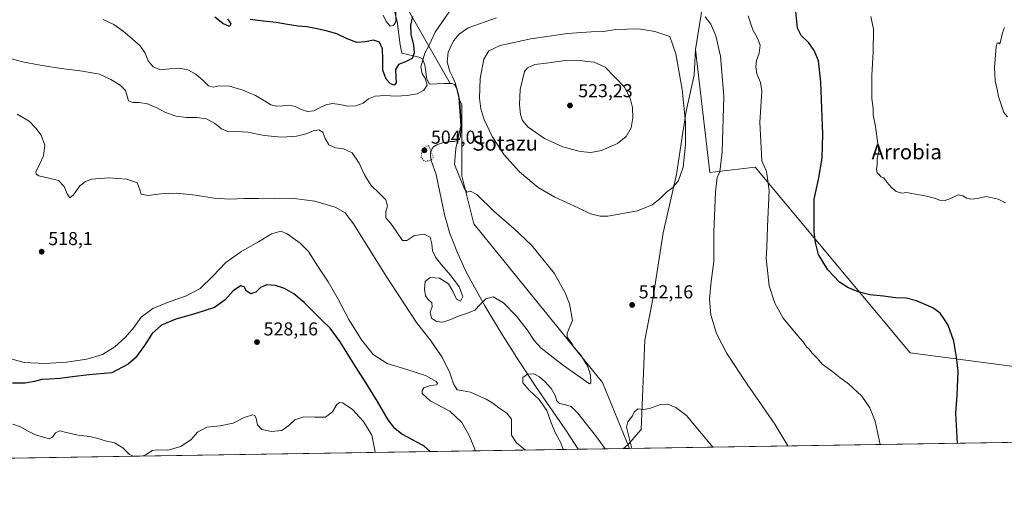
# Model space of a CAD drawing. Units: metres. Extents: x 607376 to 610846, y 4733894 to 4736261.
# Drawn here: x 608708 to 609236, y 4733894 to 4734149 of the extents above; entities that cross this region are included whole.
import ezdxf
from ezdxf.enums import TextEntityAlignment as Align

# ---------------------------------------------------------------- set-up
doc = ezdxf.new("R2010")
doc.units = ezdxf.units.M
doc.header["$MEASUREMENT"] = 0
doc.linetypes.add('DGN Style 5', pattern=[1.1536117293433497, 0.4944050268614355, -0.6592067024819142])
for name, color, linetype, lineweight in [('Comarca CxS', 21, 'Continuous', 0), ('Comunidad Autónoma CxS', 142, 'Continuous', 0), ('Cultivos herbáceos CxS', 92, 'Continuous', 0), ('Curva de nivel maestra', 30, 'Continuous', 30), ('Curva de nivel normal', 30, 'Continuous', 0), ('Curva de nivel normal depresión', 30, 'DGN Style 5', 0), ('Depósito de residuos Cxs', 6, 'Continuous', 0), ('Entidad de ámbito territorial', 7, 'Continuous', 0), ('Entidad de ámbito territorial CxS', 92, 'Continuous', 0), ('Matorral CxS', 135, 'Continuous', 0), ('Municipio CxS', 4, 'Continuous', 0), ('Planta de tratamiento de residuos CxS', 135, 'Continuous', 0), ('Provincia CxS', 1, 'Continuous', 0), ('Punto de cota en terreno', 7, 'Continuous', 0), ('Rótulo de punto de cota en terreno', 7, 'Continuous', 0), ('Suelo desnudo CxS', 253, 'Continuous', 0), ('Texto cartográfico', 7, 'Continuous', 0)]:
    doc.layers.add(name, color=color, linetype=linetype, lineweight=lineweight)
doc.styles.add('Style-Arial', font='txt')

# ---------------------------------------------------------------- blocks, each defined once
blk = doc.blocks.new('*U15')
at = {"layer": 'Cultivos herbáceos CxS', "color": 92, "linetype": 'Continuous', "lineweight": 0}
blk.add_polyline3d([(610429.8176999995, 4733941.456700001, 440.4137000000047), (609034.9035, 4733919.4078, 515.2283000000025), (609020.3537, 4733954.7435, 512.7801999999938), (608951.5365000004, 4734039.567299999, 508.388300000006), (608945.2666999997, 4734064.647299999, 509.4790000000066), (608945.1344999997, 4734065.175899999, 509.4640999999974), (608945.1344999997, 4734084.4977, 510.5648999999976), (608945.1344999997, 4734103.584100001, 510.1202000000048), (608943.8733000001, 4734105.8059, 509.7927000000054), (608943.4600999998, 4734108.1801, 509.7476000000024), (608942.4401000004, 4734112.020099999, 509.6391000000004), (608941.1001000004, 4734114.3101, 509.599000000002), (608939.7100999998, 4734114.710100001, 509.1992000000028), (608938.8191000001, 4734114.710100001, 508.899900000004), (608911.5225000001, 4734162.800100001, 496.4296999999933)], dxfattribs=at)
blk = doc.blocks.new('5PATER')
at = {"layer": 'Matorral CxS', "linetype": 'Continuous', "lineweight": 0}
h = blk.add_hatch(color=51, dxfattribs=at)
edge = h.paths.add_edge_path()
edge.add_ellipse((0, 0), major_axis=(-0.1095731443231308, -0.1110710700762829), ratio=0.9994222409660322, start_angle=0, end_angle=360)

msp = doc.modelspace()

# ---------------------------------------------------------------- linework, layer by layer
at = {"layer": 'Comarca CxS', "color": 21, "linetype": 'Continuous', "lineweight": 0, "flags": 128}
msp.add_lwpolyline([(609031.6587109687, 4733919.356522916), (607412.3000008141, 4733893.759982632), (607377.0353705387, 4736161.755120076), (607376.3300008135, 4736207.119982609), (607379.4922062393, 4736207.169973733), (608233.7692304007, 4736220.675190724), (608315.5134021174, 4736221.967479695), (609868.3937358768, 4736246.516876757), (610785.16000084, 4736261.009982607), (610791.9792365318, 4735835.914889926), (610822.2700008384, 4733947.65998263), (609324.4845746651, 4733923.985101482)], close=True, dxfattribs=at)
at = {"layer": 'Comunidad Autónoma CxS', "color": 142, "linetype": 'Continuous', "lineweight": 0, "flags": 128}
msp.add_lwpolyline([(609031.6587109687, 4733919.356522916), (607412.3000008141, 4733893.759982632), (607377.0353705387, 4736161.755120076), (607376.3300008135, 4736207.119982609), (607379.4922062393, 4736207.169973733), (608233.7692304007, 4736220.675190724), (608315.5134021174, 4736221.967479695), (609868.3937358768, 4736246.516876757), (610785.16000084, 4736261.009982607), (610791.9792365318, 4735835.914889926), (610822.2700008384, 4733947.65998263), (609324.4845746651, 4733923.985101482)], close=True, dxfattribs=at)
at = {"layer": 'Cultivos herbáceos CxS', "color": 92, "linetype": 'Continuous', "lineweight": 0, "extrusion": (0.0525573211243971, 0.0008307514996398245, 0.9986175633585526), "elevation": 36456.469675939, "flags": 128}
msp.add_lwpolyline([(4723702.581992822, -683620.9247103523), (4723702.581992823, -682804.2042782651)], dxfattribs=at)
at = {"layer": 'Cultivos herbáceos CxS', "color": 92, "linetype": 'Continuous', "lineweight": 0}
msp.add_polyline3d([(608847.6441000003, 4734309.235099999, 476.7060000000056), (608860.3103, 4734294.0361, 477.070200000002), (608880.8130999999, 4734265.842900001, 478.9900999999954), (608898.7185000004, 4734241.222100001, 481.8745999999956), (608899.3391000004, 4734221.369700001, 483.8214000000008), (608899.8727000002, 4734204.3147, 487.6209999999992), (608902.1201, 4734193.270099999, 490.5754000000015), (608903.5943, 4734182.056299999, 493.9703000000009), (608911.5225000001, 4734162.800100001, 496.4296999999933), (608938.8191000001, 4734114.710100001, 508.899900000004), (608939.7100999998, 4734114.710100001, 509.1992000000028), (608941.1001000004, 4734114.3101, 509.599000000002), (608942.4401000004, 4734112.020099999, 509.6391000000004), (608943.4600999998, 4734108.1801, 509.7476000000024), (608943.8733000001, 4734105.8059, 509.7927000000054), (608945.1344999997, 4734103.584100001, 510.1202000000048), (608945.1344999997, 4734084.4977, 510.5648999999976), (608945.1344999997, 4734065.175899999, 509.4640999999974), (608945.2666999997, 4734064.647299999, 509.4790000000066), (608951.5365000004, 4734039.567299999, 508.388300000006), (609020.3537, 4733954.7435, 512.7801999999938), (609034.9035, 4733919.4079, 515.2283000000025)], dxfattribs=at)
at = {"layer": 'Curva de nivel maestra', "color": 30, "linetype": 'Continuous', "lineweight": 30, "flags": 128}
for points, elevation in [([(609210.5539999995, 4733922.1845), (609209.6799999997, 4733938.270099999), (609210.4600000001, 4733947.670100001), (609210.9199999999, 4733960.770099999), (609210.04, 4733968.2301), (609208.6399999997, 4733976.8301), (609205.6200000001, 4733985.440099999), (609203.3200000003, 4733988.9001), (609201.2300000006, 4733991.840100001), (609197.29, 4733994.720100001), (609188.5599999996, 4733998.470100001), (609182.9900000002, 4733999.8301), (609177.3200000003, 4734000.030099999), (609170.9900000002, 4734000.9101), (609163.6500000004, 4734001.640100001), (609157.3200000003, 4734003.210100001), (609151.7699999996, 4734005.540100001), (609147.3899999997, 4734008.380100001), (609141.0999999996, 4734014.950099999), (609136.0499999998, 4734023.2401), (609134.4699999997, 4734029.5601), (609133.7999999998, 4734035.370100001), (609133.7400000002, 4734043.220100001), (609133.8499999996, 4734052.8101), (609136.04, 4734063.360099999), (609138.1399999997, 4734074.850099999), (609138.5199999996, 4734087.710100001), (609137.4199999999, 4734115.4301), (609136.1200000001, 4734126.840100001), (609133.8799999999, 4734132.420100001), (609130.9000000004, 4734136.5101), (609126.8899999997, 4734140.420100001), (609124.9299999997, 4734144.460100001), (609123.9100000003, 4734153.3101)], 500), ([(608819.6100000005, 4734149.3201), (608821.4000000004, 4734146.710100001), (608820.5499999998, 4734145.360099999), (608817, 4734146.850099999), (608812.7400000002, 4734150.220100001)], 500), ([(608918.6100000005, 4734150.690099999), (608917.4800000006, 4734145.940099999), (608917.6699999999, 4734141.210100001), (608919.0899999999, 4734135.270099999), (608919.5800000001, 4734131.190099999), (608918.3700000001, 4734128.090100001), (608914.9000000004, 4734126.3301), (608911.1799999997, 4734124.970100001), (608909.5599999996, 4734122.300100001), (608909.75, 4734118.370100001), (608909.9000000004, 4734115.140100001), (608908.8499999996, 4734113.9301), (608906.8700000001, 4734114.530099999), (608904.54, 4734117.100099999), (608902.8200000003, 4734121.970100001), (608902.7000000002, 4734127.940099999), (608902.5499999998, 4734133.280099999), (608900.9299999997, 4734136.880100001), (608897.6600000003, 4734137.9901), (608893.3700000001, 4734137.090100001), (608888.8300000001, 4734136.780099999), (608883.7000000002, 4734138.770099999), (608878.0499999998, 4734141.360099999), (608872.3700000001, 4734143.040100001), (608866.7599999999, 4734144.200099999), (608862.0999999996, 4734145.030099999), (608857.4000000004, 4734145.530099999), (608851.6299999999, 4734146.4001), (608845.6200000001, 4734147.420100001), (608838.8200000003, 4734148.0601), (608831.7599999999, 4734149.0801)], 500), ([(608928.1807000004, 4733917.721100001), (608924.9800000006, 4733920.470100001), (608923.9199999999, 4733921.110099999), (608912.8600000005, 4733927.050100001), (608909.2199999997, 4733930.110099999), (608905.5300000003, 4733934.7501), (608899.8600000005, 4733944.4901), (608893.8799999999, 4733954.370100001), (608886.8399999999, 4733965.2301), (608879.8399999999, 4733976.530099999), (608874.5, 4733983.7501), (608870.2400000002, 4733987.870100001), (608865.8600000005, 4733992.4101), (608860.6100000005, 4733997.450099999), (608855.04, 4734002.140100001), (608850.04, 4734005.100099999), (608845.2800000003, 4734006.5701), (608840.5599999996, 4734006.9901), (608837.1500000004, 4734005.600099999), (608834.79, 4734003.130100001), (608832.0999999996, 4734002.110099999), (608829.7199999997, 4734003.5701), (608828.4600000001, 4734005.9301), (608826.5, 4734006.380100001), (608822.6200000001, 4734003.6801), (608818.2400000002, 4733998.9801), (608812.4900000002, 4733994.800100001), (608802.6100000005, 4733991.6601), (608791.79, 4733988.6801), (608784.1799999997, 4733985.460100001), (608779.25, 4733980.940099999), (608775.1500000004, 4733974.530099999), (608770.2999999998, 4733967.970100001), (608766.2599999999, 4733964.5101), (608757.6600000003, 4733959.9101), (608745.2599999999, 4733958.720100001), (608736.4699999997, 4733957.790100001), (608729.7199999997, 4733956.850099999), (608724.2300000006, 4733956.5601), (608720.0700000003, 4733956.210100001), (608716.0800000001, 4733955.2501), (608711.1600000003, 4733954.280099999), (608704.4299999997, 4733954.350099999)], 525)]:
    msp.add_lwpolyline(points, dxfattribs=dict(at, elevation=elevation))
at = {"layer": 'Curva de nivel normal', "color": 30, "linetype": 'Continuous', "lineweight": 0, "flags": 128}
for points, elevation in [([(608909.9500000002, 4734164.3301), (608909.75, 4734147.8201), (608908.3899999997, 4734145.7501), (608906.6200000001, 4734145.4001), (608904.5, 4734147.970100001), (608902.8600000005, 4734151.4101)], 495), ([(608938.3099999996, 4734153.1601), (608930.8499999996, 4734142.170100001), (608927.6100000005, 4734135.380100001), (608925.25, 4734131.0101), (608923.1299999999, 4734123.7501), (608923.8300000001, 4734120.0001), (608925.4699999997, 4734117.540100001), (608926.4100000003, 4734113.8201), (608924.7599999999, 4734111.130100001), (608921.1100000005, 4734109.290100001), (608915.7000000002, 4734108.3101), (608909.7000000002, 4734108.0701), (608903.9299999997, 4734108.350099999), (608898.6200000001, 4734108.040100001), (608895.0800000001, 4734106.470100001), (608892.2199999997, 4734104.290100001), (608888.3399999999, 4734102.7401), (608883.9600000001, 4734102.600099999), (608879.7800000003, 4734103.470100001), (608875.7800000003, 4734104.0101), (608872.1399999997, 4734103.300100001), (608868.8899999997, 4734101.710100001), (608865.7300000006, 4734100.200099999), (608862.3300000001, 4734099.800100001), (608858.9600000001, 4734100.9301), (608855.75, 4734102.4901), (608852.4900000002, 4734103.090100001), (608849.1799999997, 4734102.840100001), (608845.79, 4734102.640100001), (608842.6799999997, 4734103.360099999), (608839.3899999997, 4734105.440099999), (608834.5599999996, 4734108.340100001), (608827.79, 4734111.2401), (608820.5300000003, 4734113.300100001), (608815.1399999997, 4734113.520099999), (608811.8300000001, 4734112.790100001), (608809.3200000003, 4734113.540100001), (608806.5, 4734116.340100001), (608802.6600000003, 4734119.6801), (608798.2000000002, 4734122.030099999), (608793.5599999996, 4734122.9901), (608788.4500000002, 4734122.600099999), (608783.6399999997, 4734122.0801), (608779.6900000004, 4734123.610099999), (608777.0999999996, 4734126.950099999), (608775.4000000004, 4734130.950099999), (608772.7800000003, 4734134.9001), (608768.5, 4734138.770099999), (608763.5800000001, 4734142.710100001), (608758.5999999996, 4734146.300100001), (608752.9100000003, 4734149.0701)], 505), ([(608963.5800000001, 4734149.9901), (608948.3799999999, 4734144.4901), (608943.5599999996, 4734141.200099999), (608940.6100000005, 4734137.540100001), (608937.7999999998, 4734131.5101), (608937.1799999997, 4734126.440099999), (608938.5800000001, 4734121.190099999), (608939.8899999997, 4734118.7401), (608941.5800000001, 4734114.7601), (608943.4800000006, 4734107.340100001), (608944.6100000005, 4734092.130100001), (608941.7699999996, 4734079.9801), (608941.1399999997, 4734071.4901), (608946.2400000002, 4734058.6501), (608947.6799999997, 4734056.6601), (608949.7400000002, 4734057.190099999), (608953.0999999996, 4734055.280099999), (608962.4199999999, 4734046.280099999), (608972.9699999997, 4734037.1601), (608982.4000000004, 4734028.2501), (608994.5300000003, 4734013.1501), (609000.4900000002, 4734002.690099999), (609002.7800000003, 4733996.850099999), (609004.3099999996, 4733987.8301), (609001.5499999998, 4733981.0101), (609001.4100000003, 4733979.040100001), (609002.7800000003, 4733977.3201), (609005.4600000001, 4733973.3101), (609008.8300000001, 4733969.350099999), (609012.54, 4733963.2601), (609013.9699999997, 4733958.630100001), (609014.2000000002, 4733954.450099999), (609013.4299999997, 4733953.890100001), (608999.4600000001, 4733963.780099999), (608992.3899999997, 4733969.3201), (608987.5499999998, 4733973.0601), (608983.79, 4733977.2401), (608980.0099999999, 4733982.8101), (608974.3200000003, 4733990.200099999), (608967.4000000004, 4733997.370100001), (608961.8099999996, 4734000.5101), (608957.9400000004, 4733999.4901), (608954.8799999999, 4733996.4801), (608951.9800000006, 4733993.4901), (608948.1500000004, 4733991.7501), (608943.2800000003, 4733990.210100001), (608938.6699999999, 4733988.1801), (608934.8899999997, 4733987.0001), (608931.5499999998, 4733987.3101), (608928.8200000003, 4733989.1801), (608928.0499999998, 4733992.270099999), (608929.1200000001, 4733995.200099999), (608929.0599999996, 4733997.350099999), (608927.0700000003, 4733999.140100001), (608925.6200000001, 4734001.1501), (608925.0800000001, 4734004.6801), (608925.4500000002, 4734008.7501), (608928.1200000001, 4734010.970100001), (608933.1299999999, 4734010.460100001), (608937.9299999997, 4734007.5601), (608940.5, 4734003.1801), (608942.1399999997, 4733999.2601), (608944.29, 4733998.200099999), (608945.54, 4734000.6801), (608943.6399999997, 4734005.9101), (608938.9600000001, 4734012.1601), (608934.1399999997, 4734017.6501), (608930.9199999999, 4734021.790100001), (608929.3899999997, 4734025.220100001), (608928.9900000002, 4734028.920100001), (608928.0800000001, 4734032.5101), (608924.9000000004, 4734034.1801), (608921.2199999997, 4734033.630100001), (608919.4199999999, 4734033.140100001), (608915.6500000004, 4734030.7501), (608913.25, 4734030.7301), (608910.2000000002, 4734035.090100001), (608907, 4734039.7501), (608904.4299999997, 4734042.9301), (608904.3600000005, 4734046.1501), (608905.2000000002, 4734049.3301), (608904.3399999999, 4734052.4801), (608900.8499999996, 4734055.970100001), (608896.5499999998, 4734060.170100001), (608893.0700000003, 4734065.4901), (608890.0800000001, 4734072.090100001), (608886.2300000006, 4734077.610099999), (608881.7400000002, 4734079.860099999), (608877.3700000001, 4734080.390100001), (608873.8499999996, 4734082.020099999), (608871.7999999998, 4734085.3101), (608870.5599999996, 4734088.6801), (608868.4500000002, 4734090.050100001), (608865.3700000001, 4734089.370100001), (608861.7300000006, 4734087.840100001), (608856.4900000002, 4734086.530099999), (608848.6699999999, 4734086.050100001), (608839.2000000002, 4734086.9901), (608830.4500000002, 4734088.7601), (608824.3899999997, 4734089.050100001), (608820.0300000003, 4734088.9301), (608816.3600000005, 4734090.520099999), (608812.7599999999, 4734093.4101), (608808.3499999996, 4734095.770099999), (608803.04, 4734096.630100001), (608797.4900000002, 4734096.590100001), (608791.9600000001, 4734097.190099999), (608786.4100000003, 4734099.170100001), (608781.3300000001, 4734101.880100001), (608776.6500000004, 4734103.940099999), (608772.2699999996, 4734104.5701), (608768.7599999999, 4734104.550100001), (608766.4900000002, 4734105.5701), (608765.7400000002, 4734108.040100001), (608764.9400000004, 4734111.020099999), (608762.0199999996, 4734113.8301), (608757.0099999999, 4734116.950099999), (608750.9000000004, 4734119.780099999), (608741.9400000004, 4734121.460100001), (608730.3700000001, 4734122.790100001), (608719.2000000002, 4734124.5101), (608709.7699999996, 4734126.4101), (608702.1299999999, 4734128.4801)], 510), ([(609119.7652000004, 4733920.749199999), (609112.6699999999, 4733932.450099999), (609097.9199999999, 4733953.7601), (609087.0199999996, 4733970.170100001), (609081.4800000006, 4733980.960100001), (609078.4299999997, 4733990.970100001), (609077.6699999999, 4733999.290100001), (609078.5899999999, 4734008.840100001), (609080.0499999998, 4734019.5101), (609080.0599999996, 4734035.170100001), (609080.9500000002, 4734056.840100001), (609081.9000000004, 4734064.5101), (609083.3099999996, 4734067.5101), (609084.5800000001, 4734078.170100001), (609085.3700000001, 4734107.880100001), (609083.5800000001, 4734129.3301), (609081.1799999997, 4734140.210100001), (609078.4199999999, 4734146.460100001), (609075.4500000002, 4734150.4301)], 510), ([(609169.1810999997, 4733921.530400001), (609166.4699999997, 4733933.920100001), (609163.5999999996, 4733941.1501), (609159.3200000003, 4733947.290100001), (609152.1799999997, 4733954.030099999), (609147.4900000002, 4733957.380100001), (609143.0199999996, 4733960.880100001), (609138.0599999996, 4733964.5801), (609135.5499999998, 4733967.600099999), (609132.5999999996, 4733970.5801), (609131.0800000001, 4733972.460100001), (609129.7100000001, 4733973.800100001), (609127.9699999997, 4733976.4301), (609125.9000000004, 4733978.6501), (609117.1200000001, 4733989.120100001), (609112.6699999999, 4733997.110099999), (609109.6699999999, 4734006.4101), (609108.7400000002, 4734014.5701), (609108.1399999997, 4734021.0701), (609108.4699999997, 4734026.9901), (609108.7400000002, 4734038.2601), (609109.7000000002, 4734057.550100001), (609108.3399999999, 4734067.5801), (609105.7599999999, 4734073.280099999), (609104.75, 4734094.120100001), (609105.4699999997, 4734104.9301), (609105.75, 4734110.920100001), (609104.9900000002, 4734115.3301), (609103.1200000001, 4734120.0101), (609102.4600000001, 4734123.770099999), (609102.8399999999, 4734127.0101), (609104.2800000003, 4734130.950099999), (609104.9000000004, 4734135.3201), (609103.4600000001, 4734139.090100001), (609100.9100000003, 4734143.4301), (609098.4699999997, 4734150.9901)], 505), ([(609236.3200000003, 4734050.790100001), (609232.3200000003, 4734052.920100001), (609225.9900000002, 4734054.340100001), (609221.3200000003, 4734053.210100001), (609217.6799999997, 4734052.870100001), (609215.4800000006, 4734053.290100001), (609213.5, 4734054.700099999), (609210.8899999997, 4734055.170100001), (609206.79, 4734053.1601), (609203.4199999999, 4734052.020099999), (609200.9299999997, 4734052.340100001), (609198.75, 4734053.210100001), (609193.9800000006, 4734054.370100001), (609183.3200000003, 4734056.450099999), (609180.75, 4734056.140100001), (609177.7100000001, 4734056.9001), (609175.1399999997, 4734059.0001), (609172.79, 4734061.9801), (609171.1900000004, 4734064.3301), (609169.54, 4734064.870100001), (609168.5499999998, 4734066.0001), (609167.5, 4734066.9801), (609167.2000000002, 4734068.880100001), (609167.4800000006, 4734071.4001), (609167.5499999998, 4734074.840100001), (609168.5099999999, 4734078.270099999), (609167.9400000004, 4734082.450099999), (609166.5800000001, 4734091.800100001), (609165.4100000003, 4734098.050100001), (609165.3200000003, 4734101.300100001), (609164.75, 4734106.7501), (609164.7199999997, 4734119.3101), (609165.4699999997, 4734131.470100001), (609165.5700000003, 4734143.870100001), (609164.1399999997, 4734150.640100001)], 495), ([(609039.8300000001, 4734143.9801), (609027.3200000003, 4734143.610099999), (609020.9900000002, 4734142.600099999), (609014.3200000003, 4734142.380100001), (609001.6799999997, 4734141.450099999), (608982.0700000003, 4734138.7501), (608965.6799999997, 4734135.140100001), (608959.5599999996, 4734132.270099999), (608956.8399999999, 4734127.780099999), (608954.9199999999, 4734117.5101), (608954.5199999996, 4734106.9001), (608955.2199999997, 4734101.220100001), (608956.79, 4734095.770099999), (608961.2599999999, 4734086.360099999), (608967.7000000002, 4734076.620100001), (608975.8799999999, 4734067.5101), (608985.8700000001, 4734059.120100001), (608994.8799999999, 4734053.920100001), (609007.3200000003, 4734048.200099999), (609013.9600000001, 4734044.960100001), (609019.1799999997, 4734043.7301), (609023.2300000006, 4734043.7301), (609039.0800000001, 4734046.6501), (609046.9800000006, 4734049.880100001), (609051.0599999996, 4734053.020099999), (609054.6699999999, 4734056.5101), (609058.0999999996, 4734059.100099999), (609061.1900000004, 4734062.870100001), (609063.54, 4734070.0601), (609064.8700000001, 4734081.9901), (609064.9199999999, 4734094.0801), (609063.0999999996, 4734111.5001), (609059.6500000004, 4734130.710100001), (609056.4400000004, 4734139.960100001), (609048.3600000005, 4734142.5801), (609039.8300000001, 4734143.9801)], 515), ([(609237.3099999996, 4734096.890100001), (609235.4199999999, 4734099.2401), (609234.04, 4734103.5601), (609232.54, 4734107.7301), (609231.7800000003, 4734111.640100001), (609230.7100000001, 4734116.2301), (609230.4400000004, 4734123.370100001), (609231.3399999999, 4734134.640100001), (609231.75, 4734136.360099999), (609232.5, 4734136.590100001), (609233.1100000005, 4734135.9901), (609233.4500000002, 4734136.5101), (609234.7100000001, 4734141.840100001), (609235.8200000003, 4734144.690099999)], 490), ([(609007.2199999997, 4734127.220100001), (609000.6500000004, 4734127.120100001), (608991.7400000002, 4734125.840100001), (608984.1500000004, 4734124.9901), (608980.2000000002, 4734123.210100001), (608978.6900000004, 4734121.2601), (608976.2599999999, 4734111.5101), (608975.8600000005, 4734103.340100001), (608976.4100000003, 4734098.200099999), (608977.5199999996, 4734094.920100001), (608980.6600000003, 4734091.360099999), (608989.2599999999, 4734085.3301), (608999.1699999999, 4734080.880100001), (609008.4299999997, 4734078.380100001), (609014.1399999997, 4734077.860099999), (609019.8600000005, 4734078.9801), (609028.5, 4734082.6501), (609033.1600000003, 4734086.4001), (609035.6799999997, 4734090.9901), (609036.6799999997, 4734096.420100001), (609036.5099999999, 4734101.9901), (609035.2800000003, 4734106.9801), (609032.1699999999, 4734112.8101), (609021.9199999999, 4734123.440099999), (609016.0199999996, 4734126.1801), (609012.25, 4734126.4801), (609007.2199999997, 4734127.220100001)], 520), ([(608979.1518000001, 4733918.5266), (608974.3600000005, 4733922.4101), (608971.7199999997, 4733926.530099999), (608971.5999999996, 4733930.850099999), (608971.7199999997, 4733935.040100001), (608969.1699999999, 4733938.3101), (608964.9600000001, 4733941.040100001), (608961.6699999999, 4733943.710100001), (608958.0700000003, 4733945.770099999), (608953.6600000003, 4733947.690099999), (608949.6200000001, 4733949.5801), (608945.7199999997, 4733950.2601), (608942.4900000002, 4733950.8201), (608940.5300000003, 4733954.030099999), (608938.4600000001, 4733960.380100001), (608934.3399999999, 4733968.380100001), (608928.5999999996, 4733976.7401), (608920.8399999999, 4733986.890100001), (608904.4500000002, 4734011.690099999), (608887.0599999996, 4734039.5701), (608882.5499999998, 4734045.450099999), (608877.1600000003, 4734048.530099999), (608866.3700000001, 4734051.720100001), (608855.2000000002, 4734053.1501), (608844.8399999999, 4734053.3301), (608836.0999999996, 4734053.2601), (608828.2800000003, 4734053.130100001), (608820.8600000005, 4734052.8201), (608812.29, 4734053.390100001), (608802.3399999999, 4734054.920100001), (608792.3899999997, 4734056.0701), (608783.7400000002, 4734055.610099999), (608776.8300000001, 4734054.8201), (608773.2100000001, 4734055.520099999), (608772.4000000004, 4734058.300100001), (608771.0800000001, 4734061.5701), (608765.5899999999, 4734063.4901), (608755.9199999999, 4734064.3201), (608746.6699999999, 4734063.520099999), (608743.5, 4734062.280099999), (608740.4800000006, 4734059.940099999), (608737.1299999999, 4734055.190099999), (608735.0599999996, 4734053.5101), (608733.6900000004, 4734055.780099999), (608732.0800000001, 4734059.700099999), (608729, 4734062.840100001), (608723.75, 4734064.1501), (608718.3899999997, 4734065.360099999), (608717.1200000001, 4734066.2501), (608716.8399999999, 4734067.670100001), (608718.7000000002, 4734071.130100001), (608720.9500000002, 4734076.020099999), (608721.5999999996, 4734081.780099999), (608719.75, 4734087.050100001), (608716.9400000004, 4734090.920100001), (608713.3200000003, 4734094.530099999), (608706.8399999999, 4734098.3301)], 515), ([(608699.7300000006, 4733968.4001), (608710.6100000005, 4733965.470100001), (608721.79, 4733964.850099999), (608733.3099999996, 4733965.6501), (608744.1100000005, 4733967.190099999), (608752.5899999999, 4733969.670100001), (608759.1399999997, 4733973.8201), (608764.9199999999, 4733978.920100001), (608769.3799999999, 4733984.200099999), (608773.29, 4733989.590100001), (608779.5199999996, 4733994.290100001), (608788.2699999996, 4733997.880100001), (608797.04, 4734000.9801), (608804.8899999997, 4734005.0101), (608811.7000000002, 4734011.5801), (608818.5599999996, 4734019.0001), (608827.1399999997, 4734024.9301), (608836.1100000005, 4734030.0801), (608843.1799999997, 4734034.220100001), (608848.0800000001, 4734035.640100001), (608851.5599999996, 4734034.340100001), (608854.6900000004, 4734031.9101), (608858.5199999996, 4734029.370100001), (608862.9699999997, 4734024.770099999), (608867.8099999996, 4734017.140100001), (608873.4299999997, 4734008.550100001), (608878.8799999999, 4733999.370100001), (608884.5599999996, 4733988.4301), (608891.2400000002, 4733977.540100001), (608897.5, 4733969.720100001), (608905.0899999999, 4733964.9301), (608915.6600000003, 4733961.5701), (608925.6399999997, 4733958.350099999), (608931.25, 4733955.220100001), (608932.0599999996, 4733954.210100001), (608931.6900000004, 4733953.4801), (608928.3399999999, 4733953.050100001), (608924.6799999997, 4733951.870100001), (608923.7400000002, 4733950.360099999), (608923.8600000005, 4733948.8101), (608928.1699999999, 4733944.9101), (608938.5499999998, 4733939.340100001), (608945.0199999996, 4733933.2401), (608949.0300000003, 4733926.370100001), (608952, 4733918.940099999), (608952.1215000004, 4733918.099300001)], 520), ([(609021.7719999999, 4733919.200300001), (609017.1299999999, 4733925.5701), (609011.79, 4733932.370100001), (609007.2100000001, 4733938.300100001), (609003.5599999996, 4733941.780099999), (609000.0999999996, 4733942.9001), (608997.3399999999, 4733943.390100001), (608995.9699999997, 4733944.920100001), (608995.0800000001, 4733947.800100001), (608992.9600000001, 4733951.4801), (608989.7300000006, 4733955.0101), (608986.6799999997, 4733957.800100001), (608983.5999999996, 4733959.350099999), (608980.2599999999, 4733959.0801), (608977.75, 4733957.290100001), (608977.6500000004, 4733954.520099999), (608981.0499999998, 4733950.520099999), (608986.4900000002, 4733945.590100001), (608990.6299999999, 4733939.670100001), (608992.9600000001, 4733933.120100001), (608995.1500000004, 4733927.5601), (608998.0700000003, 4733922.4301), (608999.4282999998, 4733918.847100001)], 515), ([(608773.5698999995, 4733915.277000001), (608775.79, 4733915.9801), (608779.1399999997, 4733918.2301), (608782.1900000004, 4733918.630100001), (608787.5, 4733918.5001), (608794.5899999999, 4733920.460100001), (608800.04, 4733924.1501), (608803.4500000002, 4733928.1801), (608808.3899999997, 4733930.770099999), (608815.6299999999, 4733931.5001), (608822.6200000001, 4733932.960100001), (608828.4000000004, 4733935.890100001), (608832.8499999996, 4733937.4101), (608834.0899999999, 4733936.9301), (608834.9299999997, 4733935.460100001), (608835.6299999999, 4733931.9901), (608838.0099999999, 4733929.540100001), (608843.1399999997, 4733928.420100001), (608848.6799999997, 4733928.970100001), (608852.2999999998, 4733931.640100001), (608855.6399999997, 4733934.780099999), (608860.3700000001, 4733936.3301), (608866.3099999996, 4733936.1801), (608872.1100000005, 4733936.170100001), (608875.8300000001, 4733938.950099999), (608878.0199999996, 4733942.870100001), (608879.5499999998, 4733943.9001), (608881.2000000002, 4733943.780099999), (608886.3200000003, 4733940.4301), (608892.3499999996, 4733933.880100001), (608896.79, 4733926.460100001), (608898.4400000004, 4733918.530099999), (608898.6474000001, 4733917.254100001)], 530), ([(609079.5141000003, 4733920.113), (609065.4400000004, 4733936.9301), (609059.6500000004, 4733941.290100001), (609055.4500000002, 4733943.0801), (609051.4000000004, 4733942.9901), (609045.5099999999, 4733940.690099999), (609042.3300000001, 4733940.2501), (609039.3499999996, 4733940.5601), (609037.3600000005, 4733938.860099999), (609036.4400000004, 4733936.840100001), (609033.9199999999, 4733933.690099999), (609033.25, 4733930.7301), (609036.0776000004, 4733919.4264)], 515), ([(608704.4900000002, 4733932.450099999), (608708.7199999997, 4733930.9001), (608712.6900000004, 4733928.640100001), (608716.6600000003, 4733926.670100001), (608720.8899999997, 4733925.5001), (608724.0099999999, 4733924.610099999), (608725.8399999999, 4733925.460100001), (608727.4000000004, 4733927.780099999), (608729.7800000003, 4733928.800100001), (608733.7800000003, 4733927.8101), (608739.5800000001, 4733926.460100001), (608745.75, 4733925.8101), (608750.1799999997, 4733924.6801), (608754.04, 4733923.420100001), (608759.04, 4733922.300100001), (608763.54, 4733919.780099999), (608766.9699999997, 4733916.120100001), (608769.1792000001, 4733915.207800001)], 530)]:
    msp.add_lwpolyline(points, dxfattribs=dict(at, elevation=elevation))
at = {"layer": 'Curva de nivel normal depresión', "color": 30, "linetype": 'DGN Style 5', "lineweight": 0, "elevation": 505, "flags": 128}
msp.add_lwpolyline([(608927.3200000003, 4734081.4801), (608925.6200000001, 4734081.130100001), (608923.6900000004, 4734078.790100001), (608923.2999999998, 4734075.0701), (608925.2599999999, 4734073.020099999), (608928.6900000004, 4734073.780099999), (608929.8600000005, 4734075.300100001), (608927.3200000003, 4734081.4801)], dxfattribs=at)
at = {"layer": 'Depósito de residuos Cxs', "color": 6, "linetype": 'Continuous', "lineweight": 0, "extrusion": (0.003638052050466187, 5.750423892838787e-05, 0.9999933806133622), "elevation": 3003.617707696813, "flags": 128}
msp.add_lwpolyline([(609001.5465442219, 4733918.809106162), (608364.1393239232, 4733908.734106147)], dxfattribs=at)
at = {"layer": 'Depósito de residuos Cxs', "color": 6, "linetype": 'Continuous', "lineweight": 0}
for points in [[(608906.6700999998, 4734162.840100001, 496.3959000000032), (608910.3501000004, 4734147.880100001, 497.7424000000028), (608911.9600999998, 4734135.4301, 499.498900000006), (608912.9101, 4734131.0601, 499.8812000000034), (608915.8901000004, 4734130.2401, 500.7648000000045), (608918.9600999998, 4734129.5101, 501.4879999999976), (608922.2500999998, 4734128.8201, 502.007500000007), (608923.9101, 4734127.9301, 502.9088999999949), (608925.1901000004, 4734124.7501, 503.6074999999983), (608926.3501000004, 4734117.0701, 503.7927999999956), (608927.7500999998, 4734114.4801, 504.0158999999985), (608935.5701000001, 4734114.710100001, 507.960500000001), (608939.7100999998, 4734114.710100001, 509.6364999999933), (608941.1001000004, 4734114.3101, 510.0264000000025), (608942.4401000004, 4734112.020099999, 510.1483000000007), (608943.4600999998, 4734108.1801, 510.3160000000062), (608944.0500999996, 4734104.790100001, 510.4367999999959), (608944.3501000004, 4734099.4301, 510.4753000000055), (608944.5100999996, 4734097.090100001, 510.5831999999937), (608944.5701000001, 4734093.860099999, 510.8181999999942), (608944.5100999996, 4734089.970100001, 510.9663), (608944.3201000001, 4734086.4001, 510.9910999999993), (608943.6700999998, 4734084.790100001, 510.7649999999995), (608941.1901000004, 4734083.7501, 509.5), (608938.7500999998, 4734083.6501, 507.8025999999954), (608935.3000999996, 4734083.2601, 506.573000000004), (608933.1001000004, 4734082.4801, 506.2712000000029), (608931.6601, 4734081.970100001, 506.0708000000013), (608929.8201000001, 4734080.9301, 505.743100000007), (608929.3701, 4734080.2301, 505.6291999999958), (608928.6901000004, 4734078.9301, 505.4011000000028), (608928.3901000004, 4734078.340100001, 505.2792000000045), (608928.2100999998, 4734077.380100001, 505.1684999999998), (608928.2301000003, 4734075.9901, 505.2075999999943), (608928.5800999999, 4734073.630100001, 505.3962999999931), (608931.3000999996, 4734066.0001, 506.5838999999978), (608936.0201000003, 4734043.8201, 506.4872999999934), (608936.5900999998, 4734041.420100001, 506.5801000000066), (608938.7100999998, 4734034.4901, 507.3151999999973), (608940.3701, 4734029.9301, 507.7372000000032), (608942.6501000002, 4734024.1501, 508.2868000000017), (608946.8101000005, 4734015.020099999, 509.7954000000027), (608950.0401, 4734008.880100001, 510.281799999997), (608957.4301000005, 4733995.790100001, 510.6845999999932), (608966.3400999998, 4733980.9001, 511.7654999999941), (608975.5601000005, 4733966.2301, 512.8880000000064), (608984.4501, 4733952.7501, 513.2290999999968), (609001.5500999996, 4733928.1501, 514.9876999999979), (609007.4533000002, 4733918.974099999, 515.7998999999982), (608370.0503000002, 4733908.899300001, 518.119399999996)], [(608906.6700999998, 4734162.840100001, 496.3959000000032), (608910.3501000004, 4734147.880100001, 497.7424000000028), (608911.9600999998, 4734135.4301, 499.498900000006), (608912.9101, 4734131.0601, 499.8812000000034), (608915.8901000004, 4734130.2401, 500.7648000000045), (608918.9600999998, 4734129.5101, 501.4879999999976), (608922.2500999998, 4734128.8201, 502.007500000007), (608923.9101, 4734127.9301, 502.9088999999949), (608925.1901000004, 4734124.7501, 503.6074999999983), (608926.3501000004, 4734117.0701, 503.7927999999956), (608927.7500999998, 4734114.4801, 504.0158999999985), (608935.5701000001, 4734114.710100001, 507.960500000001), (608939.7100999998, 4734114.710100001, 509.6364999999933), (608941.1001000004, 4734114.3101, 510.0264000000025), (608942.4401000004, 4734112.020099999, 510.1483000000007), (608943.4600999998, 4734108.1801, 510.3160000000062), (608944.0500999996, 4734104.790100001, 510.4367999999959), (608944.3501000004, 4734099.4301, 510.4753000000055), (608944.5100999996, 4734097.090100001, 510.5831999999937), (608944.5701000001, 4734093.860099999, 510.8181999999942), (608944.5100999996, 4734089.970100001, 510.9663), (608944.3201000001, 4734086.4001, 510.9910999999993), (608943.6700999998, 4734084.790100001, 510.7649999999995), (608941.1901000004, 4734083.7501, 509.5), (608938.7500999998, 4734083.6501, 507.8025999999954), (608935.3000999996, 4734083.2601, 506.573000000004), (608933.1001000004, 4734082.4801, 506.2712000000029), (608931.6601, 4734081.970100001, 506.0708000000013), (608929.8201000001, 4734080.9301, 505.743100000007), (608929.3701, 4734080.2301, 505.6291999999958), (608928.6901000004, 4734078.9301, 505.4011000000028), (608928.3901000004, 4734078.340100001, 505.2792000000045), (608928.2100999998, 4734077.380100001, 505.1684999999998), (608928.2301000003, 4734075.9901, 505.2075999999943), (608928.5800999999, 4734073.630100001, 505.3962999999931), (608931.3000999996, 4734066.0001, 506.5838999999978), (608936.0201000003, 4734043.8201, 506.4872999999934), (608936.5900999998, 4734041.420100001, 506.5801000000066), (608938.7100999998, 4734034.4901, 507.3151999999973), (608940.3701, 4734029.9301, 507.7372000000032), (608942.6501000002, 4734024.1501, 508.2868000000017), (608946.8101000005, 4734015.020099999, 509.7954000000027), (608950.0401, 4734008.880100001, 510.281799999997), (608957.4301000005, 4733995.790100001, 510.6845999999932), (608966.3400999998, 4733980.9001, 511.7654999999941), (608975.5601000005, 4733966.2301, 512.8880000000064), (608984.4501, 4733952.7501, 513.2290999999968), (609001.5500999996, 4733928.1501, 514.9876999999979), (609007.4533000002, 4733918.973999999, 515.7998999999982)]]:
    msp.add_polyline3d(points, dxfattribs=at)
at = {"layer": 'Entidad de ámbito territorial', "color": 7, "linetype": 'Continuous', "lineweight": 0, "flags": 128}
for points in [[(609270.6059999998, 4734246.114), (609186.1000000017, 4734207.033999999), (609181.3020000003, 4734204.814999999), (609116.0550000018, 4734174.642000004), (609101.8839999996, 4734168.088), (609093.4070000001, 4734164.168000001), (609079.4220000008, 4734157.7), (609073.8350000014, 4734155.116000001), (609070.3049999997, 4734132.887000001)], [(609270.6059999998, 4734246.114), (609186.1000000017, 4734207.033999999), (609181.3020000003, 4734204.814999999), (609116.0550000018, 4734174.642000004), (609101.8839999996, 4734168.088), (609093.4070000001, 4734164.168000001), (609079.4220000008, 4734157.7), (609073.8350000014, 4734155.116000001), (609070.3049999997, 4734132.887000001)], [(609070.3049999997, 4734132.887000001), (609069.4430000016, 4734119.290999998), (609065.1530000002, 4734099.955999999), (609064.0990000024, 4734093.001000003), (609063.4179999996, 4734088.503000002), (609060.0030000003, 4734065.963000001), (609052.865000001, 4734034.840000002), (609047.471, 4734000.458000002), (609043.0350000006, 4733977.301000002), (609041.0680000001, 4733929.529), (609037.2510000007, 4733925.058999999), (609035.7970000006, 4733923.357000001), (609034.051, 4733921.312999999), (609031.6587109693, 4733919.356522918)], [(609070.3049999997, 4734132.887000001), (609069.4430000016, 4734119.290999998), (609065.1530000002, 4734099.955999999), (609064.0990000024, 4734093.001000003), (609063.4179999996, 4734088.503000002), (609060.0030000003, 4734065.963000001), (609052.865000001, 4734034.840000002), (609047.471, 4734000.458000002), (609043.0350000006, 4733977.301000002), (609041.0680000001, 4733929.529), (609037.2510000007, 4733925.058999999), (609035.7970000006, 4733923.357000001), (609034.051, 4733921.312999999), (609031.6587109693, 4733919.356522918)], [(609324.4845746679, 4733923.985101481), (609323.422000002, 4733925.390000002), (609295.9720000018, 4733956.077), (609293.5570000017, 4733956.394), (609267.8729999999, 4733959.765000002), (609185.2900000003, 4733970.605000001), (609102.1860000012, 4734069.899000001), (609077.8310000005, 4734067.072000002), (609071.7020000004, 4734120.67), (609070.3049999997, 4734132.887000001)], [(609324.4845746679, 4733923.985101481), (609323.422000002, 4733925.390000002), (609295.9720000018, 4733956.077), (609293.5570000017, 4733956.394), (609267.8729999999, 4733959.765000002), (609185.2900000003, 4733970.605000001), (609102.1860000012, 4734069.899000001), (609077.8310000005, 4734067.072000002), (609071.7020000004, 4734120.67), (609070.3049999997, 4734132.887000001)]]:
    msp.add_lwpolyline(points, dxfattribs=at)
at = {"layer": 'Entidad de ámbito territorial CxS', "color": 92, "linetype": 'Continuous', "lineweight": 0, "flags": 128}
for points in [[(609270.6059999992, 4734246.113999999), (609186.0999999989, 4734207.033999999), (609181.3019999998, 4734204.814999999), (609116.0549999989, 4734174.642000002), (609101.883999999, 4734168.087999999), (609093.4069999995, 4734164.168000001), (609079.4220000001, 4734157.699999999), (609073.8350000008, 4734155.116000001), (609070.3049999992, 4734132.887), (609069.4430000011, 4734119.290999998), (609065.1529999997, 4734099.956), (609064.0989999995, 4734093.001000001), (609063.4179999989, 4734088.503000001), (609060.0029999998, 4734065.963), (609052.8650000005, 4734034.840000001), (609047.4709999994, 4734000.458000001), (609043.035, 4733977.301000001), (609041.0679999995, 4733929.528999999), (609037.2510000002, 4733925.059), (609035.797, 4733923.357), (609034.0509999995, 4733921.312999999), (609031.6587109687, 4733919.356522916), (607412.3000008141, 4733893.759982632)], [(609267.8729999993, 4733959.765000002), (609185.2899999997, 4733970.605), (609102.1860000006, 4734069.899), (609077.8309999999, 4734067.072000002), (609071.7019999998, 4734120.67), (609070.3049999992, 4734132.887), (609073.8350000008, 4734155.116000001), (609079.4220000001, 4734157.699999999), (609093.4069999995, 4734164.168000001), (609101.883999999, 4734168.087999999), (609116.0549999989, 4734174.642000002), (609181.3019999998, 4734204.814999999), (609186.0999999989, 4734207.033999999), (609270.6059999992, 4734246.113999999)]]:
    msp.add_lwpolyline(points, dxfattribs=at)
msp.add_lwpolyline([(609324.4845746651, 4733923.985101482), (609031.6587109687, 4733919.356522916), (609034.0509999995, 4733921.312999999), (609035.797, 4733923.357), (609037.2510000002, 4733925.059), (609041.0679999995, 4733929.528999999), (609043.035, 4733977.301000001), (609047.4709999994, 4734000.458000001), (609052.8650000005, 4734034.840000001), (609060.0029999998, 4734065.963), (609063.4179999989, 4734088.503000001), (609064.0989999995, 4734093.001000001), (609065.1529999997, 4734099.956), (609069.4430000011, 4734119.290999998), (609070.3049999992, 4734132.887), (609071.7019999998, 4734120.67), (609077.8309999999, 4734067.072000002), (609102.1860000006, 4734069.899), (609185.2899999997, 4733970.605), (609267.8729999993, 4733959.765000002), (609293.5570000011, 4733956.393999999), (609295.971999999, 4733956.076999999), (609323.4219999993, 4733925.390000001)], close=True, dxfattribs=at)
at = {"layer": 'Municipio CxS', "color": 4, "linetype": 'Continuous', "lineweight": 0, "flags": 128}
msp.add_lwpolyline([(610785.16000084, 4736261.009982607), (610791.9792365318, 4735835.914889926), (610822.2700008384, 4733947.65998263), (609324.4845746651, 4733923.985101482), (609031.6587109687, 4733919.356522916), (607412.3000008141, 4733893.759982632), (607377.0353705387, 4736161.755120076), (607376.3300008135, 4736207.119982609), (607379.4922062393, 4736207.169973733), (608233.7692304007, 4736220.675190724), (608242.9949999994, 4736215.220000002), (608261.2040000006, 4736193.679), (608291.5880000008, 4736141.219000001), (608315.5134021174, 4736221.967479695), (609868.3937358768, 4736246.516876757)], close=True, dxfattribs=at)
at = {"layer": 'Planta de tratamiento de residuos CxS', "color": 135, "linetype": 'Continuous', "lineweight": 0, "extrusion": (0.003638052050466187, 5.750423892838787e-05, 0.9999933806133622), "elevation": 3003.617707696813, "flags": 128}
msp.add_lwpolyline([(609001.5465442219, 4733918.809106162), (608364.1393239232, 4733908.734106147)], dxfattribs=at)
at = {"layer": 'Planta de tratamiento de residuos CxS', "color": 135, "linetype": 'Continuous', "lineweight": 0}
for points in [[(608906.6700999998, 4734162.840100001, 496.3959000000032), (608910.3501000004, 4734147.880100001, 497.7424000000028), (608911.9600999998, 4734135.4301, 499.498900000006), (608912.9101, 4734131.0601, 499.8812000000034), (608915.8901000004, 4734130.2401, 500.7648000000045), (608918.9600999998, 4734129.5101, 501.4879999999976), (608922.2500999998, 4734128.8201, 502.007500000007), (608923.9101, 4734127.9301, 502.9088999999949), (608925.1901000004, 4734124.7501, 503.6074999999983), (608926.3501000004, 4734117.0701, 503.7927999999956), (608927.7500999998, 4734114.4801, 504.0158999999985), (608935.5701000001, 4734114.710100001, 507.960500000001), (608939.7100999998, 4734114.710100001, 509.6364999999933), (608941.1001000004, 4734114.3101, 510.0264000000025), (608942.4401000004, 4734112.020099999, 510.1483000000007), (608943.4600999998, 4734108.1801, 510.3160000000062), (608944.0500999996, 4734104.790100001, 510.4367999999959), (608944.3501000004, 4734099.4301, 510.4753000000055), (608944.5100999996, 4734097.090100001, 510.5831999999937), (608944.5701000001, 4734093.860099999, 510.8181999999942), (608944.5100999996, 4734089.970100001, 510.9663), (608944.3201000001, 4734086.4001, 510.9910999999993), (608943.6700999998, 4734084.790100001, 510.7649999999995), (608941.1901000004, 4734083.7501, 509.5), (608938.7500999998, 4734083.6501, 507.8025999999954), (608935.3000999996, 4734083.2601, 506.573000000004), (608933.1001000004, 4734082.4801, 506.2712000000029), (608931.6601, 4734081.970100001, 506.0708000000013), (608929.8201000001, 4734080.9301, 505.743100000007), (608929.3701, 4734080.2301, 505.6291999999958), (608928.6901000004, 4734078.9301, 505.4011000000028), (608928.3901000004, 4734078.340100001, 505.2792000000045), (608928.2100999998, 4734077.380100001, 505.1684999999998), (608928.2301000003, 4734075.9901, 505.2075999999943), (608928.5800999999, 4734073.630100001, 505.3962999999931), (608931.3000999996, 4734066.0001, 506.5838999999978), (608936.0201000003, 4734043.8201, 506.4872999999934), (608936.5900999998, 4734041.420100001, 506.5801000000066), (608938.7100999998, 4734034.4901, 507.3151999999973), (608940.3701, 4734029.9301, 507.7372000000032), (608942.6501000002, 4734024.1501, 508.2868000000017), (608946.8101000005, 4734015.020099999, 509.7954000000027), (608950.0401, 4734008.880100001, 510.281799999997), (608957.4301000005, 4733995.790100001, 510.6845999999932), (608966.3400999998, 4733980.9001, 511.7654999999941), (608975.5601000005, 4733966.2301, 512.8880000000064), (608984.4501, 4733952.7501, 513.2290999999968), (609001.5500999996, 4733928.1501, 514.9876999999979), (609007.4533000002, 4733918.974099999, 515.7998999999982), (608350.3487999998, 4733908.587300001, 518.6199000000051)], [(608906.6700999998, 4734162.840100001, 496.3959000000032), (608910.3501000004, 4734147.880100001, 497.7424000000028), (608911.9600999998, 4734135.4301, 499.498900000006), (608912.9101, 4734131.0601, 499.8812000000034), (608915.8901000004, 4734130.2401, 500.7648000000045), (608918.9600999998, 4734129.5101, 501.4879999999976), (608922.2500999998, 4734128.8201, 502.007500000007), (608923.9101, 4734127.9301, 502.9088999999949), (608925.1901000004, 4734124.7501, 503.6074999999983), (608926.3501000004, 4734117.0701, 503.7927999999956), (608927.7500999998, 4734114.4801, 504.0158999999985), (608935.5701000001, 4734114.710100001, 507.960500000001), (608939.7100999998, 4734114.710100001, 509.6364999999933), (608941.1001000004, 4734114.3101, 510.0264000000025), (608942.4401000004, 4734112.020099999, 510.1483000000007), (608943.4600999998, 4734108.1801, 510.3160000000062), (608944.0500999996, 4734104.790100001, 510.4367999999959), (608944.3501000004, 4734099.4301, 510.4753000000055), (608944.5100999996, 4734097.090100001, 510.5831999999937), (608944.5701000001, 4734093.860099999, 510.8181999999942), (608944.5100999996, 4734089.970100001, 510.9663), (608944.3201000001, 4734086.4001, 510.9910999999993), (608943.6700999998, 4734084.790100001, 510.7649999999995), (608941.1901000004, 4734083.7501, 509.5), (608938.7500999998, 4734083.6501, 507.8025999999954), (608935.3000999996, 4734083.2601, 506.573000000004), (608933.1001000004, 4734082.4801, 506.2712000000029), (608931.6601, 4734081.970100001, 506.0708000000013), (608929.8201000001, 4734080.9301, 505.743100000007), (608929.3701, 4734080.2301, 505.6291999999958), (608928.6901000004, 4734078.9301, 505.4011000000028), (608928.3901000004, 4734078.340100001, 505.2792000000045), (608928.2100999998, 4734077.380100001, 505.1684999999998), (608928.2301000003, 4734075.9901, 505.2075999999943), (608928.5800999999, 4734073.630100001, 505.3962999999931), (608931.3000999996, 4734066.0001, 506.5838999999978), (608936.0201000003, 4734043.8201, 506.4872999999934), (608936.5900999998, 4734041.420100001, 506.5801000000066), (608938.7100999998, 4734034.4901, 507.3151999999973), (608940.3701, 4734029.9301, 507.7372000000032), (608942.6501000002, 4734024.1501, 508.2868000000017), (608946.8101000005, 4734015.020099999, 509.7954000000027), (608950.0401, 4734008.880100001, 510.281799999997), (608957.4301000005, 4733995.790100001, 510.6845999999932), (608966.3400999998, 4733980.9001, 511.7654999999941), (608975.5601000005, 4733966.2301, 512.8880000000064), (608984.4501, 4733952.7501, 513.2290999999968), (609001.5500999996, 4733928.1501, 514.9876999999979), (609007.4533000002, 4733918.973999999, 515.7998999999982)]]:
    msp.add_polyline3d(points, dxfattribs=at)
at = {"layer": 'Provincia CxS', "color": 1, "linetype": 'Continuous', "lineweight": 0, "flags": 128}
msp.add_lwpolyline([(609031.6587109687, 4733919.356522916), (607412.3000008141, 4733893.759982632), (607377.0353705387, 4736161.755120076), (607376.3300008135, 4736207.119982609), (607379.4922062393, 4736207.169973733), (608233.7692304007, 4736220.675190724), (608315.5134021174, 4736221.967479695), (609868.3937358768, 4736246.516876757), (610785.16000084, 4736261.009982607), (610791.9792365318, 4735835.914889926), (610822.2700008384, 4733947.65998263), (609324.4845746651, 4733923.985101482)], close=True, dxfattribs=at)
at = {"layer": 'Suelo desnudo CxS', "color": 253, "linetype": 'Continuous', "lineweight": 0, "extrusion": (0.003359652962333509, 5.310429909844027e-05, 0.9999943549400198), "elevation": 2813.100332744706, "flags": 128}
msp.add_lwpolyline([(609002.2838428483, 4733918.831287261), (608364.877243751, 4733908.756187248)], dxfattribs=at)
at = {"layer": 'Suelo desnudo CxS', "color": 253, "linetype": 'Continuous', "lineweight": 0, "extrusion": (0.01565161786087327, 0.0002473450772684802, 0.999877475333228), "elevation": 11218.45840704511, "flags": 128}
msp.add_lwpolyline([(4723704.91743635, -683668.5877423285), (4723704.91743635, -683641.1307506778)], dxfattribs=at)
at = {"layer": 'Suelo desnudo CxS', "color": 253, "linetype": 'Continuous', "lineweight": 0}
for points in [[(608847.6441000003, 4734309.235099999, 476.7060000000056), (608860.3103, 4734294.0361, 477.070200000002), (608880.8130999999, 4734265.842900001, 478.9900999999954), (608898.7185000004, 4734241.222100001, 481.8745999999956), (608899.3391000004, 4734221.369700001, 483.8214000000008), (608899.8727000002, 4734204.3147, 487.6209999999992), (608902.1201, 4734193.270099999, 490.5754000000015), (608903.5943, 4734182.056299999, 493.9703000000009), (608911.5225000001, 4734162.800100001, 496.4296999999933), (608938.8191000001, 4734114.710100001, 508.899900000004), (608939.7100999998, 4734114.710100001, 509.1992000000028), (608941.1001000004, 4734114.3101, 509.599000000002), (608942.4401000004, 4734112.020099999, 509.6391000000004), (608943.4600999998, 4734108.1801, 509.7476000000024), (608943.8733000001, 4734105.8059, 509.7927000000054), (608945.1344999997, 4734103.584100001, 510.1202000000048), (608945.1344999997, 4734084.4977, 510.5648999999976), (608945.1344999997, 4734065.175899999, 509.4640999999974), (608945.2666999997, 4734064.647299999, 509.4790000000066), (608951.5365000004, 4734039.567299999, 508.388300000006), (609020.3537, 4733954.7435, 512.7801999999938), (609034.9035, 4733919.4079, 515.2283000000025)], [(608911.5225000001, 4734162.800100001, 496.4296999999933), (608938.8191000001, 4734114.710100001, 508.899900000004), (608939.7100999998, 4734114.710100001, 509.1992000000028), (608941.1001000004, 4734114.3101, 509.599000000002), (608942.4401000004, 4734112.020099999, 509.6391000000004), (608943.4600999998, 4734108.1801, 509.7476000000024), (608943.8733000001, 4734105.8059, 509.7927000000054), (608945.1344999997, 4734103.584100001, 510.1202000000048), (608945.1344999997, 4734084.4977, 510.5648999999976), (608945.1344999997, 4734065.175899999, 509.4640999999974), (608945.2666999997, 4734064.647299999, 509.4790000000066), (608951.5365000004, 4734039.567299999, 508.388300000006), (609020.3537, 4733954.7435, 512.7801999999938), (609034.9035, 4733919.4078, 515.2283000000025), (608348.5948000001, 4733908.559599999, 518.7661999999982)]]:
    msp.add_polyline3d(points, dxfattribs=at)

# ---------------------------------------------------------------- block references
at = {"layer": 'Cultivos herbáceos CxS', "color": 92, "linetype": 'Continuous', "lineweight": 0}
msp.add_blockref('*U15', (0, 0), dxfattribs=at)
at = {"layer": 'Punto de cota en terreno', "color": 7, "linetype": 'Continuous', "lineweight": 0, "xscale": 10, "yscale": 10, "zscale": 10}
for p in [(609003, 4734103, 523.2299999999959), (608925, 4734079, 504.0099999999948), (608719.9900000002, 4734024.710000001, 518.1000000000058), (609036.2800000003, 4733996.210000001, 512.1600000000036), (608835.3499999996, 4733976.34, 528.1600000000036)]:
    msp.add_blockref('5PATER', p, dxfattribs=at)

# ---------------------------------------------------------------- texts
at = {"layer": 'Rótulo de punto de cota en terreno', "color": 7, "linetype": 'Continuous', "lineweight": 0, "style": 'Style-Arial'}
for s, p in [('523,23', (609007.4096999997, 4734107.409700001)), ('504,01', (608928.5278000003, 4734082.527799999)), ('518,1', (608723.5177999996, 4734028.2378)), ('512,16', (609039.8077999996, 4733999.7378)), ('528,16', (608838.8777999999, 4733979.867799999))]:
    msp.add_text(s, height=7.000000000000002, dxfattribs=at).set_placement(p)
at = {"layer": 'Texto cartográfico', "color": 7, "linetype": 'Continuous', "lineweight": 0, "style": 'Style-Arial'}
for s, p in [('Sotazu', (608968.258341463, 4734082.81015)), ('Arrobia', (609183.3651963413, 4734078.190149999))]:
    msp.add_text(s, height=8, dxfattribs=at).set_placement(p, align=Align.MIDDLE_CENTER)

doc.saveas('drawing.dxf')
